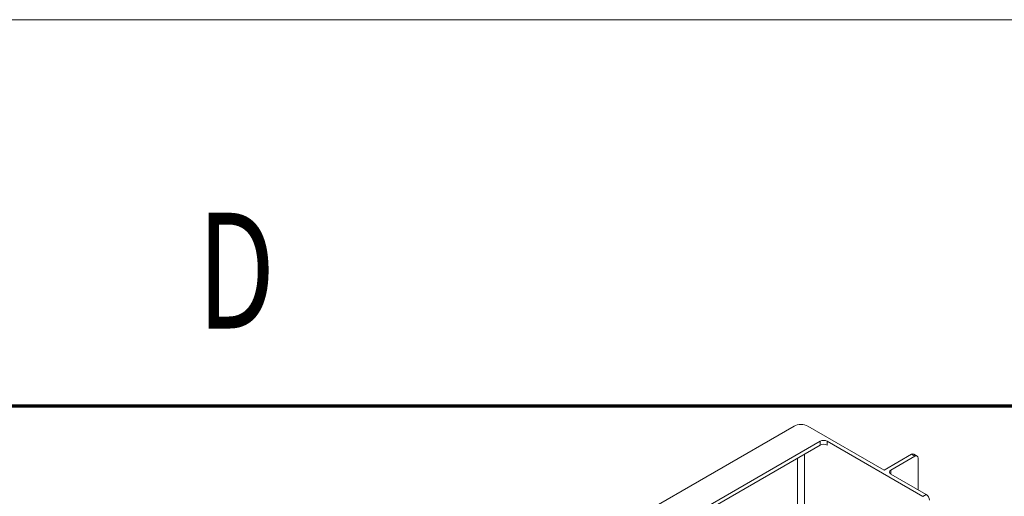
# Model space of a CAD drawing. Extents: x 0 to 297, y 0 to 420.
# Drawn here: x 247 to 273, y 408 to 420 of the extents above; entities that cross this region are included whole.
import ezdxf
from ezdxf.enums import TextEntityAlignment as Align

# ---------------------------------------------------------------- set-up
doc = ezdxf.new("R2010")
doc.units = 0
doc.layers.get('0').update_dxf_attribs({"lineweight": 13})
doc.layers.add('General', color=7, linetype='Continuous', lineweight=13)
doc.styles.get("Standard").update_dxf_attribs({"font": 'isocp.shx'})

# ---------------------------------------------------------------- blocks, each defined once
blk = doc.blocks.new('BLOCK13')
at = {"color": 7, "lineweight": 15}
for p, q in [((-25.81, 384.77), (-95.11, 344.77)), ((2.12, 371.1), (-21.57, 384.77)), ((-17.68, 380.08), (-86.97, 340.07)), ((14.14, 362.93), (-15.56, 380.08)), ((-17.68, 378.85), (-86.97, 338.85))]:
    blk.add_line(p, q, dxfattribs=at)
at = {"color": 7, "lineweight": 9, "ltscale": 0.030619}
for p, q in [((-17.68, 380.08), (-17.68, 378.85)), ((-15.56, 380.08), (-15.56, 378.85)), ((11.67, 375.38), (10.61, 376)), ((4.24, 369.87), (4.24, 371.1)), ((15.2, 363.55), (14.14, 362.93))]:
    blk.add_line(p, q, dxfattribs=at)
at = {"color": 7, "lineweight": 9}
for p, q in [((-24.75, 305.37), (-24.75, 374.77)), ((-22.63, 305.37), (-22.63, 376))]:
    blk.add_line(p, q, dxfattribs=at)
at = {"color": 7, "lineweight": 15, "ltscale": 0.244949}
for p, q in [((2.12, 371.1), (10.61, 376)), ((12.73, 364.97), (12.73, 374.77))]:
    blk.add_line(p, q, dxfattribs=at)
at = {"color": 7, "lineweight": 15, "ltscale": 0.21433}
blk.add_line((11.67, 375.38), (4.24, 371.1), dxfattribs=at)
at = {"color": 7, "lineweight": 15, "ltscale": 0.030619}
blk.add_line((12.42, 375.46), (11.36, 376.07), dxfattribs=at)
at = {"color": 7, "lineweight": 15, "ltscale": 0.316392}
blk.add_line((15.2, 363.55), (4.24, 369.87), dxfattribs=at)
at = {"color": 7, "lineweight": 15}
for centre, major_axis, start_param, end_param in [((-23.69, 383.55), (3, 0), 0.785398, 2.356194), ((-16.62, 379.47), (1.5, 0), 0.785398, 2.356194), ((-16.62, 378.24), (1.5, 0), 0.785398, 2.356194), ((10.61, 374.77), (-0.75, -1.3), 3.141593, 3.926991), ((11.67, 374.16), (0.75, 1.3), 0, 0.785398), ((11.67, 374.16), (0.75, 1.3), 5.497787, 6.283185), ((5.3, 370.49), (1.5, 0), 2.356194, 3.141593), ((5.3, 370.49), (1.5, 0), 3.141593, 3.926991), ((15.2, 362.32), (-0.75, 1.3), 3.926991, 5.497787)]:
    blk.add_ellipse(centre, major_axis=major_axis, ratio=0.57735, start_param=start_param, end_param=end_param, dxfattribs=at)

msp = doc.modelspace()

# ---------------------------------------------------------------- linework, layer by layer
at = {"layer": 'General', "color": 7, "lineweight": 9}
msp.add_line((0, 420), (297, 420), dxfattribs=at)
at = {"layer": 'General', "color": 7, "lineweight": 70}
msp.add_line((17, 410), (287, 410), dxfattribs=at)

# ---------------------------------------------------------------- block references
at = {"lineweight": 0, "xscale": 0.083333, "yscale": 0.083333, "zscale": 0.083333}
msp.add_blockref('BLOCK13', (269.5649, 377.4093), dxfattribs=at)

# ---------------------------------------------------------------- texts
at = {"layer": 'General', "color": 7, "lineweight": 9}
msp.add_text('D', height=3, dxfattribs=at).set_placement((251.9634, 411.9998), (253.9866, 411.9998), align=Align.FIT)

doc.saveas('drawing.dxf')
